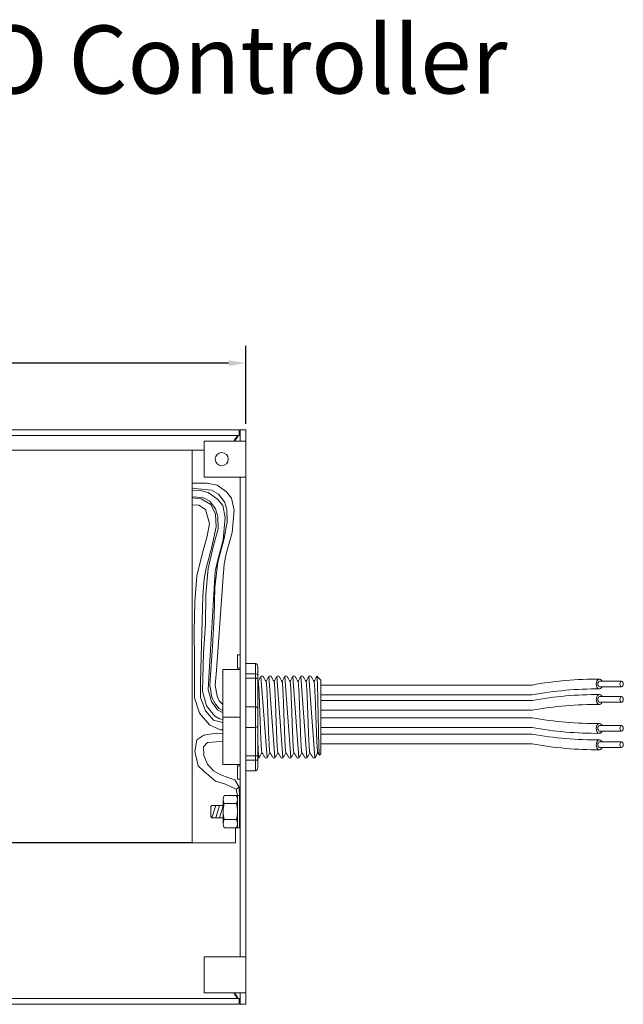
# Model space of a CAD drawing. Units: inches. Extents: x 483 to 644, y 12 to 117.
# Drawn here: x 588 to 595, y 35 to 45 of the extents above; entities that cross this region are included whole.
import ezdxf

# ---------------------------------------------------------------- set-up
doc = ezdxf.new("R2010")
doc.units = ezdxf.units.IN
doc.header["$MEASUREMENT"] = 0
doc.header["$PDSIZE"] = -5
for name, color, linetype in [('Rev B', 7, 'Continuous'), ('Title Block', 7, 'Continuous'), ('txt', 7, 'Continuous')]:
    doc.layers.add(name, color=color, linetype=linetype)
doc.dimstyles.get("Standard").update_dxf_attribs({"dimtxt": 0.18, "dimasz": 0.18, "dimexe": 0.18, "dimexo": 0.0625, "dimgap": 0.09, "dimtad": 0, "dimtih": 1, "dimtoh": 1, "dimdec": 4, "dimzin": 0, "dimdsep": 46, "dimtxsty": 'Standard', "dimcen": 0.09, "dimadec": 0, "dimazin": 0, "dimtfac": 1, "dimtdec": 4, "dimtofl": 0, "dimtmove": 0, "dimatfit": 3, "dimfxl": 1, "dimtolj": 1, "dimtzin": 0, "dimarcsym": 0})

# ---------------------------------------------------------------- blocks, each defined once
blk = doc.blocks.new('*D83')
at = {"layer": 'Defpoints', "color": 0}
for p in [(590.726, 41.432), (580.976, 40.735), (590.726, 40.735)]:
    blk.add_point(p, dxfattribs=at)
at = {"layer": 'Rev B', "color": 0, "linetype": 'Continuous', "lineweight": -2}
for p, q in [((580.976, 40.798), (580.976, 41.612)), ((590.726, 40.798), (590.726, 41.612)), ((581.156, 41.432), (585.431, 41.432)), ((590.546, 41.432), (586.271, 41.432))]:
    blk.add_line(p, q, dxfattribs=at)
at = {"layer": 'Rev B', "color": 0}
for points in [[(581.156, 41.462), (581.156, 41.402), (580.976, 41.432)], [(590.546, 41.402), (590.546, 41.462), (590.726, 41.432)]]:
    blk.add_solid(points, dxfattribs=at)
at = {"layer": 'Rev B', "color": 0, "lineweight": 5, "insert": (585.851, 41.432), "char_height": 0.18, "attachment_point": 5}
blk.add_mtext('\\A1;9.75"', dxfattribs=at)

msp = doc.modelspace()

# ---------------------------------------------------------------- linework, layer by layer
at = {"color": 7, "linetype": 'Continuous', "lineweight": 5}
for p, q in [((581.0457, 40.7354), (590.6561, 40.7354)), ((590.6561, 40.7354), (590.6561, 40.6756)), ((590.6561, 40.6921), (590.6661, 40.7354)), ((590.6661, 40.7354), (590.6661, 40.6154)), ((590.7259, 40.7354), (590.6661, 40.7354)), ((590.7259, 40.7354), (590.7259, 40.6154)), ((581.0457, 40.6756), (590.6561, 40.6756)), ((590.2909, 40.5234), (588.2261, 40.5234)), ((590.2909, 40.6154), (590.2909, 40.2404)), ((590.5911, 40.6154), (590.2909, 40.6154)), ((590.5911, 40.6154), (590.6661, 40.6154)), ((590.6661, 40.6154), (590.7259, 40.6154)), ((590.7259, 40.6154), (590.7259, 40.2404)), ((590.2909, 40.2404), (590.5911, 40.2404)), ((590.6661, 40.2404), (590.5911, 40.2404)), ((590.6661, 40.2404), (590.7259, 40.2404)), ((590.6661, 40.2404), (590.6661, 35.2304)), ((590.7259, 40.2404), (590.7259, 35.2304)), ((590.6375, 38.2454), (590.6375, 38.3854)), ((590.6375, 38.3854), (590.6661, 38.3854)), ((590.6661, 38.2454), (590.6375, 38.2454)), ((590.851, 38.135), (590.851, 37.8188)), ((591.5102, 38.1191), (591.5102, 37.3516)), ((591.5102, 38.1191), (591.5102, 37.3516)), ((591.5102, 38.1191), (591.5102, 37.3516)), ((590.851, 37.8188), (590.851, 37.6519)), ((590.851, 37.6519), (590.851, 37.3357)), ((590.6375, 37.0854), (590.6375, 37.2254)), ((590.6375, 37.2254), (590.6661, 37.2254)), ((590.6661, 37.0854), (590.6375, 37.0854)), ((590.6161, 36.5798), (590.6161, 36.4234)), ((588.2261, 36.4234), (590.6161, 36.4234)), ((590.5911, 35.2304), (590.2909, 35.2304)), ((590.2909, 35.2304), (590.2909, 34.8554)), ((590.5911, 35.2304), (590.6661, 35.2304)), ((590.6661, 35.2304), (590.7259, 35.2304)), ((590.7259, 35.2304), (590.7259, 34.8554)), ((590.6561, 34.7952), (581.0457, 34.7952)), ((590.2909, 34.8554), (590.5911, 34.8554)), ((590.6661, 34.8554), (590.5911, 34.8554)), ((590.6561, 34.7354), (590.6561, 34.7952)), ((590.6661, 34.8554), (590.7259, 34.8554)), ((590.6661, 34.8554), (590.6661, 34.7354)), ((590.7259, 34.8554), (590.7259, 34.7354)), ((590.6561, 34.7354), (581.0457, 34.7354)), ((590.7259, 34.7354), (590.6661, 34.7354))]:
    msp.add_line(p, q, dxfattribs=at)
at = {"lineweight": 5}
for p, q in [((590.7259, 38.2953), (590.826, 38.2953)), ((590.7259, 38.2953), (590.7259, 38.1868)), ((590.826, 38.1868), (590.826, 38.2953)), ((590.851, 38.2611), (590.851, 38.1777)), ((590.6661, 38.2317), (590.4859, 38.2317)), ((590.4859, 38.2317), (590.4859, 37.7354)), ((590.6661, 37.2357), (590.6661, 38.235)), ((590.7259, 38.1868), (590.826, 38.1868)), ((590.7259, 38.1405), (590.7259, 38.1868)), ((590.826, 38.1405), (590.826, 38.1868)), ((590.851, 38.1777), (590.851, 38.135)), ((590.9051, 38.1608), (590.8843, 38.1608)), ((590.9885, 38.1608), (590.9678, 38.1608)), ((591.0719, 38.1608), (591.0512, 38.1608)), ((591.1554, 38.1608), (591.1346, 38.1608)), ((591.2388, 38.1608), (591.218, 38.1608)), ((591.3222, 38.1608), (591.3014, 38.1608)), ((591.4056, 38.1608), (591.3849, 38.1608)), ((591.5102, 38.1191), (591.4685, 38.1608)), ((591.4685, 38.1608), (591.4685, 38.1608)), ((590.7259, 38.1405), (590.826, 38.1405)), ((590.7259, 37.8438), (590.7259, 38.1405)), ((590.826, 37.8438), (590.826, 38.1405)), ((591.5104, 38.0163), (591.5095, 38.0665)), ((591.5104, 38.0163), (591.5095, 38.0665)), ((591.5102, 38.0656), (591.5107, 38.1147)), ((591.5102, 38.0656), (591.5107, 38.1147)), ((591.5106, 37.9476), (591.5102, 38.007)), ((591.5106, 37.9476), (591.5102, 38.007)), ((590.7259, 37.8438), (590.7259, 37.6269)), ((590.7259, 37.8438), (590.826, 37.8438)), ((590.826, 37.6269), (590.826, 37.8438)), ((591.5102, 37.757), (591.5107, 37.834)), ((591.5102, 37.757), (591.5107, 37.834)), ((591.5102, 37.6624), (591.5102, 37.7523)), ((591.5102, 37.6624), (591.5102, 37.7523)), ((590.6661, 37.7354), (590.4859, 37.7354)), ((590.4859, 37.7354), (590.4859, 37.239)), ((591.5102, 37.6411), (591.5102, 37.6411)), ((591.5102, 37.6411), (591.5102, 37.6411)), ((591.5102, 37.6408), (591.5102, 37.6408)), ((591.5102, 37.6408), (591.5102, 37.5481)), ((591.5102, 37.6408), (591.5102, 37.6408)), ((591.5102, 37.6408), (591.5102, 37.5481)), ((590.7259, 37.6269), (590.826, 37.6269)), ((590.7259, 37.3302), (590.7259, 37.6269)), ((590.826, 37.3302), (590.826, 37.6269)), ((591.5102, 37.4572), (591.5102, 37.5445)), ((591.5102, 37.4572), (591.5102, 37.5445)), ((591.5102, 37.3604), (591.5102, 37.4504)), ((591.5102, 37.3604), (591.5102, 37.4504)), ((590.7259, 37.3302), (590.826, 37.3302)), ((590.7259, 37.2839), (590.7259, 37.3302)), ((590.826, 37.2839), (590.826, 37.3302)), ((590.851, 37.3357), (590.851, 37.293)), ((591.4786, 37.3642), (591.4473, 37.3099)), ((591.4685, 37.3467), (591.4786, 37.3642)), ((591.477, 37.367), (591.4936, 37.3384)), ((591.4786, 37.3642), (591.4786, 37.3642)), ((591.4948, 37.3362), (591.5102, 37.3516)), ((590.6661, 37.239), (590.4859, 37.239)), ((590.7259, 37.2839), (590.826, 37.2839)), ((590.7259, 37.2839), (590.7259, 37.1754)), ((590.826, 37.1754), (590.826, 37.2839)), ((590.851, 37.3099), (590.8634, 37.3099)), ((590.851, 37.293), (590.851, 37.2096)), ((590.9261, 37.3099), (590.9468, 37.3099)), ((591.0095, 37.3099), (591.0302, 37.3099)), ((591.0929, 37.3099), (591.1137, 37.3099)), ((591.1763, 37.3099), (591.1971, 37.3099)), ((591.2597, 37.3099), (591.2805, 37.3099)), ((591.3432, 37.3099), (591.3639, 37.3099)), ((591.4266, 37.3099), (591.4473, 37.3099)), ((590.7259, 37.1754), (590.826, 37.1754)), ((590.4877, 36.6218), (590.4877, 36.8738)), ((590.6267, 36.8318), (590.4993, 36.8318)), ((590.6383, 36.5798), (590.6383, 36.9158)), ((590.6499, 36.9158), (590.6586, 36.9158)), ((590.6586, 36.9158), (590.6586, 36.5798)), ((590.3615, 36.8028), (590.3715, 36.8128)), ((590.3615, 36.6928), (590.3615, 36.8028)), ((590.3715, 36.8128), (590.4877, 36.8128)), ((590.3615, 36.6928), (590.3715, 36.6828)), ((590.4877, 36.6828), (590.3715, 36.6828)), ((590.6267, 36.6638), (590.4993, 36.6638)), ((590.6586, 36.5798), (590.6499, 36.5798))]:
    msp.add_line(p, q, dxfattribs=at)
at = {"color": 250, "lineweight": 5}
msp.add_line((591.5102, 37.8894), (591.5102, 37.9427), dxfattribs=at)
msp.add_line((591.5102, 37.8894), (591.5102, 37.9427), dxfattribs=at)
at = {"color": 7, "lineweight": 5}
msp.add_line((591.5102, 37.888), (591.5102, 37.8396), dxfattribs=at)
at = {"lineweight": 5, "flags": 128}
msp.add_lwpolyline([(591.4786, 37.3642), (591.4829, 37.3568), (591.4865, 37.3505), (591.4895, 37.3454), (591.4918, 37.3414), (591.4935, 37.3385), (591.4941, 37.3374)], dxfattribs=at)
at = {"lineweight": 5, "elevation": 0}
for points in [[(590.4993, 36.9158), (590.6499, 36.9158)], [(590.6499, 36.5798), (590.4993, 36.5798)]]:
    msp.add_lwpolyline(points, dxfattribs=at)
at = {"color": 7, "linetype": 'Continuous', "lineweight": 5}
msp.add_circle((590.4739, 40.4287), 0.068, dxfattribs=at)
at = {"lineweight": 5}
for centre, radius, start, end in [((590.826, 37.8188), 0.025, 0, 90), ((590.826, 37.6519), 0.025, 270, 0), ((590.5693, 36.8738), 0.0816, 149.02086, 210.98067), ((590.7966, 36.7478), 0.3089, 164.22256, 195.77901), ((590.5568, 36.8738), 0.0816, 329.02086, 30.98066), ((590.3295, 36.7478), 0.3089, 344.22246, 15.77896), ((590.5693, 36.6218), 0.0816, 149.02086, 210.98068), ((590.5568, 36.6218), 0.0816, 329.02086, 30.98066)]:
    msp.add_arc(centre, radius, start, end, dxfattribs=at)
for centre, major_axis, ratio, start_param, end_param in [((590.826, 38.2611), (0, 0.0342), 0.7320508, 4.712389, 6.2831853), ((590.826, 38.1777), (-0.025, 0), 0.3660254, 3.1415927, 4.712389), ((591.6921, 37.7354), (-0.2448, -0.4254), 0.0000011, 0, 0.4187696), ((590.826, 37.293), (-0.025, 0), 0.3660254, 1.5707963, 3.1415927), ((590.826, 37.2096), (0, 0.0342), 0.7320508, 3.1415927, 4.712389)]:
    msp.add_ellipse(centre, major_axis=major_axis, ratio=ratio, start_param=start_param, end_param=end_param, dxfattribs=at)
at = {"color": 7, "linetype": 'Continuous', "lineweight": 5}
for points, knots in [([(590.6561, 40.6756), (590.6507, 40.6744), (590.6398, 40.6722), (590.6236, 40.6548), (590.6101, 40.6345), (590.6021, 40.6201), (590.5995, 40.6154)], [0, 0, 0, 0, 0.2869975, 0.5739973, 0.8609947, 1, 1, 1, 1]), ([(590.6035, 40.6154), (590.6121, 40.6251), (590.6299, 40.6452), (590.6413, 40.6652), (590.6471, 40.6756)], [0, 0, 0, 0, 0.4857157, 1, 1, 1, 1]), ([(591.4948, 37.3362), (591.4942, 37.3357), (591.4937, 37.3378), (591.4928, 37.345), (591.4925, 37.3481), (591.492, 37.3555), (591.4917, 37.3599), (591.4908, 37.3749), (591.4903, 37.3873), (591.4895, 37.4094), (591.4892, 37.4174), (591.4886, 37.4344), (591.4884, 37.4434), (591.4875, 37.4716), (591.487, 37.4922), (591.4861, 37.5258), (591.4858, 37.5374), (591.4853, 37.561), (591.485, 37.5731), (591.4844, 37.5977), (591.4842, 37.6103), (591.4836, 37.6361), (591.4834, 37.6493), (591.4825, 37.6888), (591.482, 37.7154), (591.4812, 37.7556), (591.4809, 37.7691), (591.4803, 37.7961), (591.48, 37.8094), (591.4792, 37.8488), (591.4787, 37.8744), (591.4779, 37.9119), (591.4776, 37.9242), (591.4771, 37.948), (591.4765, 37.9711), (591.476, 37.9928), (591.4754, 38.0137), (591.4752, 38.0239), (591.4744, 38.0529), (591.4738, 38.0702), (591.4731, 38.0931), (591.4728, 38.1002), (591.4722, 38.1134), (591.472, 38.1195), (591.4712, 38.1358), (591.4706, 38.1442), (591.4695, 38.1562), (591.469, 38.1598), (591.4685, 38.1608)], [0, 0, 0, 0, 0.0625, 0.0625, 0.09375, 0.09375, 0.125, 0.125, 0.1875, 0.1875, 0.21875, 0.21875, 0.25, 0.25, 0.3125, 0.3125, 0.34375, 0.34375, 0.375, 0.375, 0.40625, 0.40625, 0.4375, 0.4375, 0.5, 0.5, 0.53125, 0.53125, 0.5625, 0.5625, 0.625, 0.625, 0.65625, 0.65625, 0.6875, 0.71875, 0.71875, 0.75, 0.75, 0.8125, 0.8125, 0.84375, 0.84375, 0.875, 0.875, 0.9375, 0.9375, 1, 1, 1, 1]), ([(590.893, 37.3672), (590.8926, 37.3691), (590.8916, 37.3729), (590.8902, 37.3844), (590.8887, 37.4004), (590.8872, 37.4205), (590.8857, 37.4445), (590.8843, 37.4722), (590.8827, 37.5034), (590.8812, 37.5376), (590.8797, 37.5742), (590.8782, 37.6126), (590.8768, 37.6524), (590.8753, 37.6935), (590.8738, 37.7354), (590.8723, 37.7772), (590.8708, 37.8183), (590.8693, 37.8581), (590.8679, 37.8965), (590.8664, 37.9331), (590.8648, 37.9673), (590.8633, 37.9985), (590.8618, 38.0262), (590.8604, 38.0502), (590.8589, 38.0703), (590.8574, 38.0864), (590.8559, 38.0978), (590.8547, 38.1042), (590.8539, 38.105), (590.8537, 38.1052)], [0, 0, 0, 0, 0.0341033, 0.0723298, 0.1105074, 0.1483944, 0.1858645, 0.2236653, 0.2618038, 0.3000401, 0.33813, 0.3758353, 0.413349, 0.4513131, 0.48952, 0.5277269, 0.565691, 0.6032047, 0.64091, 0.6789999, 0.7172362, 0.7553748, 0.7931755, 0.8306456, 0.8685327, 0.9067102, 0.9449367, 0.9829684, 1, 1, 1, 1]), ([(590.9765, 37.3672), (590.976, 37.3691), (590.9751, 37.3729), (590.9736, 37.3844), (590.9721, 37.4004), (590.9706, 37.4205), (590.9692, 37.4445), (590.9677, 37.4722), (590.9662, 37.5034), (590.9646, 37.5376), (590.9631, 37.5742), (590.9617, 37.6126), (590.9602, 37.6524), (590.9587, 37.6935), (590.9572, 37.7354), (590.9557, 37.7772), (590.9542, 37.8183), (590.9528, 37.8581), (590.9513, 37.8965), (590.9498, 37.9331), (590.9483, 37.9673), (590.9467, 37.9985), (590.9453, 38.0262), (590.9438, 38.0502), (590.9424, 38.0703), (590.9408, 38.0864), (590.9393, 38.0978), (590.9381, 38.1042), (590.9374, 38.105), (590.9372, 38.1052)], [0, 0, 0, 0, 0.0341033, 0.0723298, 0.1105074, 0.1483944, 0.1858645, 0.2236653, 0.2618038, 0.3000401, 0.33813, 0.3758353, 0.413349, 0.4513131, 0.48952, 0.5277269, 0.565691, 0.6032047, 0.64091, 0.6789999, 0.7172362, 0.7553748, 0.7931755, 0.8306456, 0.8685327, 0.9067102, 0.9449367, 0.9829684, 1, 1, 1, 1]), ([(591.0599, 37.3672), (591.0594, 37.3691), (591.0585, 37.3729), (591.057, 37.3844), (591.0555, 37.4004), (591.054, 37.4205), (591.0526, 37.4445), (591.0511, 37.4722), (591.0496, 37.5034), (591.0481, 37.5376), (591.0466, 37.5742), (591.0451, 37.6126), (591.0437, 37.6524), (591.0422, 37.6935), (591.0406, 37.7354), (591.0391, 37.7772), (591.0376, 37.8183), (591.0362, 37.8581), (591.0347, 37.8965), (591.0332, 37.9331), (591.0317, 37.9673), (591.0302, 37.9985), (591.0287, 38.0262), (591.0273, 38.0502), (591.0258, 38.0703), (591.0243, 38.0864), (591.0227, 38.0978), (591.0215, 38.1042), (591.0208, 38.105), (591.0206, 38.1052)], [0, 0, 0, 0, 0.0341033, 0.0723298, 0.1105074, 0.1483944, 0.1858645, 0.2236653, 0.2618038, 0.3000401, 0.33813, 0.3758353, 0.413349, 0.4513131, 0.48952, 0.5277269, 0.565691, 0.6032047, 0.64091, 0.6789999, 0.7172362, 0.7553748, 0.7931755, 0.8306456, 0.8685327, 0.9067102, 0.9449367, 0.9829684, 1, 1, 1, 1]), ([(591.1433, 37.3672), (591.1429, 37.3691), (591.1419, 37.3729), (591.1404, 37.3844), (591.1389, 37.4004), (591.1374, 37.4205), (591.136, 37.4445), (591.1345, 37.4722), (591.133, 37.5034), (591.1315, 37.5376), (591.13, 37.5742), (591.1285, 37.6126), (591.1271, 37.6524), (591.1256, 37.6935), (591.1241, 37.7354), (591.1225, 37.7772), (591.121, 37.8183), (591.1196, 37.8581), (591.1181, 37.8965), (591.1166, 37.9331), (591.1151, 37.9673), (591.1136, 37.9985), (591.1121, 38.0262), (591.1107, 38.0502), (591.1092, 38.0703), (591.1077, 38.0864), (591.1062, 38.0978), (591.1049, 38.1042), (591.1042, 38.105), (591.104, 38.1052)], [0, 0, 0, 0, 0.0341033, 0.0723298, 0.1105074, 0.1483944, 0.1858645, 0.2236653, 0.2618038, 0.3000401, 0.33813, 0.3758353, 0.413349, 0.4513131, 0.48952, 0.5277269, 0.565691, 0.6032047, 0.64091, 0.6789999, 0.7172362, 0.7553748, 0.7931755, 0.8306456, 0.8685327, 0.9067102, 0.9449367, 0.9829684, 1, 1, 1, 1]), ([(591.2267, 37.3672), (591.2263, 37.3691), (591.2253, 37.3729), (591.2239, 37.3844), (591.2223, 37.4004), (591.2208, 37.4205), (591.2194, 37.4445), (591.2179, 37.4722), (591.2164, 37.5034), (591.2149, 37.5376), (591.2134, 37.5742), (591.2119, 37.6126), (591.2105, 37.6524), (591.209, 37.6935), (591.2075, 37.7354), (591.206, 37.7772), (591.2045, 37.8183), (591.203, 37.8581), (591.2016, 37.8965), (591.2, 37.9331), (591.1985, 37.9673), (591.197, 37.9985), (591.1955, 38.0262), (591.1941, 38.0502), (591.1926, 38.0703), (591.1911, 38.0864), (591.1896, 38.0978), (591.1883, 38.1042), (591.1876, 38.105), (591.1874, 38.1052)], [0, 0, 0, 0, 0.0341033, 0.0723298, 0.1105074, 0.1483944, 0.1858645, 0.2236653, 0.2618038, 0.3000401, 0.33813, 0.3758353, 0.413349, 0.4513131, 0.48952, 0.5277269, 0.565691, 0.6032047, 0.64091, 0.6789999, 0.7172362, 0.7553748, 0.7931755, 0.8306456, 0.8685327, 0.9067102, 0.9449367, 0.9829684, 1, 1, 1, 1]), ([(591.3101, 37.3672), (591.3097, 37.3691), (591.3087, 37.3729), (591.3073, 37.3844), (591.3058, 37.4004), (591.3043, 37.4205), (591.3028, 37.4445), (591.3014, 37.4722), (591.2998, 37.5034), (591.2983, 37.5376), (591.2968, 37.5742), (591.2953, 37.6126), (591.2939, 37.6524), (591.2924, 37.6935), (591.2909, 37.7354), (591.2894, 37.7772), (591.2879, 37.8183), (591.2864, 37.8581), (591.285, 37.8965), (591.2835, 37.9331), (591.2819, 37.9673), (591.2804, 37.9985), (591.279, 38.0262), (591.2775, 38.0502), (591.276, 38.0703), (591.2745, 38.0864), (591.273, 38.0978), (591.2718, 38.1042), (591.2711, 38.105), (591.2708, 38.1052)], [0, 0, 0, 0, 0.0341033, 0.0723298, 0.1105074, 0.1483944, 0.1858645, 0.2236653, 0.2618038, 0.3000401, 0.33813, 0.3758353, 0.413349, 0.4513131, 0.48952, 0.5277269, 0.565691, 0.6032047, 0.64091, 0.6789999, 0.7172362, 0.7553748, 0.7931755, 0.8306456, 0.8685327, 0.9067102, 0.9449367, 0.9829684, 1, 1, 1, 1]), ([(591.3936, 37.3672), (591.3931, 37.3691), (591.3922, 37.3729), (591.3907, 37.3844), (591.3892, 37.4004), (591.3877, 37.4205), (591.3863, 37.4445), (591.3848, 37.4722), (591.3833, 37.5034), (591.3817, 37.5376), (591.3802, 37.5742), (591.3788, 37.6126), (591.3773, 37.6524), (591.3758, 37.6935), (591.3743, 37.7354), (591.3728, 37.7772), (591.3713, 37.8183), (591.3699, 37.8581), (591.3684, 37.8965), (591.3669, 37.9331), (591.3654, 37.9673), (591.3638, 37.9985), (591.3624, 38.0262), (591.3609, 38.0502), (591.3595, 38.0703), (591.3579, 38.0864), (591.3564, 38.0978), (591.3552, 38.1042), (591.3545, 38.105), (591.3543, 38.1052)], [0, 0, 0, 0, 0.0341033, 0.0723298, 0.1105074, 0.1483944, 0.1858645, 0.2236653, 0.2618038, 0.3000401, 0.33813, 0.3758353, 0.413349, 0.4513131, 0.48952, 0.5277269, 0.565691, 0.6032047, 0.64091, 0.6789999, 0.7172362, 0.7553748, 0.7931755, 0.8306456, 0.8685327, 0.9067102, 0.9449367, 0.9829684, 1, 1, 1, 1]), ([(591.477, 37.3672), (591.4765, 37.3691), (591.4756, 37.3729), (591.4741, 37.3844), (591.4726, 37.4004), (591.4711, 37.4205), (591.4697, 37.4445), (591.4682, 37.4722), (591.4667, 37.5034), (591.4652, 37.5376), (591.4637, 37.5742), (591.4622, 37.6126), (591.4608, 37.6524), (591.4593, 37.6935), (591.4577, 37.7354), (591.4562, 37.7772), (591.4547, 37.8183), (591.4533, 37.8581), (591.4518, 37.8965), (591.4503, 37.9331), (591.4488, 37.9673), (591.4473, 37.9985), (591.4458, 38.0262), (591.4444, 38.0502), (591.4429, 38.0703), (591.4414, 38.0864), (591.4398, 38.0978), (591.4386, 38.1042), (591.4379, 38.105), (591.4377, 38.1052)], [0, 0, 0, 0, 0.0341033, 0.0723298, 0.1105074, 0.1483944, 0.1858645, 0.2236653, 0.2618038, 0.3000401, 0.33813, 0.3758353, 0.413349, 0.4513131, 0.48952, 0.5277269, 0.565691, 0.6032047, 0.64091, 0.6789999, 0.7172362, 0.7553748, 0.7931755, 0.8306456, 0.8685327, 0.9067102, 0.9449367, 0.9829684, 1, 1, 1, 1]), ([(590.851, 37.4819), (590.8512, 37.4763), (590.8519, 37.4597), (590.853, 37.4338), (590.8543, 37.4059), (590.8555, 37.3811), (590.8568, 37.3597), (590.8582, 37.3417), (590.8595, 37.3275), (590.8608, 37.3174), (590.8621, 37.3112), (590.8634, 37.3095), (590.8643, 37.3102), (590.8649, 37.3128), (590.865, 37.3133)], [0.67733485, 0.67733485, 0.67733485, 0.67733485, 0.69253787, 0.7227964, 0.75282022, 0.78254283, 0.81250274, 0.84272583, 0.87306737, 0.90337921, 0.93351406, 0.96332973, 0.99314541, 1, 1, 1, 1]), ([(590.5995, 34.8554), (590.6021, 34.8506), (590.6101, 34.8362), (590.6236, 34.816), (590.6398, 34.7985), (590.6507, 34.7963), (590.6561, 34.7952)], [0, 0, 0, 0, 0.1390054, 0.4260032, 0.7130021, 1, 1, 1, 1]), ([(590.6469, 34.7952), (590.6417, 34.8046), (590.6307, 34.8247), (590.6128, 34.8448), (590.6034, 34.8554)], [0, 0, 0, 0, 0.4722303, 1, 1, 1, 1]), ([(590.6661, 34.7354), (590.6656, 34.75), (590.6652, 34.7649), (590.6562, 34.7798), (590.6561, 34.78)], [0, 0, 0, 0, 0.9873938, 1, 1, 1, 1])]:
    msp.add_open_spline(points, degree=3, knots=knots, dxfattribs=at)
at = {"lineweight": 5}
for points, knots in [([(590.8834, 38.1598), (590.8786, 38.1515), (590.8685, 38.134), (590.8583, 38.1164), (590.8529, 38.1072)], [0, 0, 0, 0, 0.4717786, 1, 1, 1, 1]), ([(590.9371, 38.1058), (590.9315, 38.1155), (590.9212, 38.1335), (590.9108, 38.1515), (590.906, 38.1598)], [0, 0, 0, 0, 0.5400829, 1, 1, 1, 1]), ([(590.9669, 38.1598), (590.9621, 38.1515), (590.9519, 38.134), (590.9417, 38.1164), (590.9364, 38.1072)], [0, 0, 0, 0, 0.4717786, 1, 1, 1, 1]), ([(591.0206, 38.1058), (591.015, 38.1155), (591.0046, 38.1335), (590.9942, 38.1515), (590.9894, 38.1598)], [0, 0, 0, 0, 0.5400829, 1, 1, 1, 1]), ([(591.0503, 38.1598), (591.0455, 38.1515), (591.0353, 38.134), (591.0252, 38.1164), (591.0198, 38.1072)], [0, 0, 0, 0, 0.4717786, 1, 1, 1, 1]), ([(591.104, 38.1058), (591.0984, 38.1155), (591.088, 38.1335), (591.0776, 38.1515), (591.0728, 38.1598)], [0, 0, 0, 0, 0.5400829, 1, 1, 1, 1]), ([(591.1337, 38.1598), (591.1289, 38.1515), (591.1187, 38.134), (591.1086, 38.1164), (591.1032, 38.1072)], [0, 0, 0, 0, 0.4717786, 1, 1, 1, 1]), ([(591.1874, 38.1058), (591.1818, 38.1155), (591.1714, 38.1335), (591.161, 38.1515), (591.1563, 38.1598)], [0, 0, 0, 0, 0.5400829, 1, 1, 1, 1]), ([(591.2171, 38.1598), (591.2123, 38.1515), (591.2022, 38.134), (591.192, 38.1164), (591.1866, 38.1072)], [0, 0, 0, 0, 0.4717786, 1, 1, 1, 1]), ([(591.2708, 38.1058), (591.2652, 38.1155), (591.2548, 38.1335), (591.2445, 38.1515), (591.2397, 38.1598)], [0, 0, 0, 0, 0.5400829, 1, 1, 1, 1]), ([(591.3005, 38.1598), (591.2957, 38.1515), (591.2856, 38.134), (591.2754, 38.1164), (591.27, 38.1072)], [0, 0, 0, 0, 0.4717786, 1, 1, 1, 1]), ([(591.3542, 38.1058), (591.3486, 38.1155), (591.3383, 38.1335), (591.3279, 38.1515), (591.3231, 38.1598)], [0, 0, 0, 0, 0.5400829, 1, 1, 1, 1]), ([(591.384, 38.1598), (591.3792, 38.1515), (591.369, 38.134), (591.3588, 38.1164), (591.3535, 38.1072)], [0, 0, 0, 0, 0.4717786, 1, 1, 1, 1]), ([(591.4377, 38.1058), (591.4321, 38.1155), (591.4217, 38.1335), (591.4113, 38.1515), (591.4065, 38.1598)], [0, 0, 0, 0, 0.5400829, 1, 1, 1, 1]), ([(591.4674, 38.1598), (591.4626, 38.1515), (591.4524, 38.134), (591.4423, 38.1164), (591.4369, 38.1072)], [0, 0, 0, 0, 0.4717786, 1, 1, 1, 1]), ([(591.4685, 38.1608), (591.4684, 38.1608), (591.4681, 38.1609), (591.4678, 38.1602), (591.4676, 38.1597)], [0, 0, 0, 0, 0.2263381, 1, 1, 1, 1]), ([(590.826, 38.1405), (590.8298, 38.1405), (590.8335, 38.1404), (590.84, 38.1397), (590.8427, 38.1393), (590.8491, 38.1377), (590.851, 38.1364), (590.851, 38.135)], [0, 0, 0, 0, 0.25, 0.25, 0.5, 0.5, 1, 1, 1, 1]), ([(590.826, 37.3302), (590.8298, 37.3302), (590.8335, 37.3304), (590.84, 37.331), (590.8427, 37.3315), (590.8491, 37.333), (590.851, 37.3344), (590.851, 37.3357)], [0, 0, 0, 0, 0.25, 0.25, 0.5, 0.5, 1, 1, 1, 1]), ([(590.8651, 37.3132), (590.8699, 37.3215), (590.8797, 37.3385), (590.8896, 37.3555), (590.8947, 37.3643)], [0, 0, 0, 0, 0.4859427, 1, 1, 1, 1]), ([(590.893, 37.367), (590.8987, 37.3574), (590.9091, 37.3394), (590.9195, 37.3215), (590.9243, 37.3132)], [0, 0, 0, 0, 0.5390639, 1, 1, 1, 1]), ([(590.9485, 37.3132), (590.9533, 37.3215), (590.9632, 37.3385), (590.973, 37.3555), (590.9781, 37.3643)], [0, 0, 0, 0, 0.4859427, 1, 1, 1, 1]), ([(590.9765, 37.367), (590.9821, 37.3574), (590.9925, 37.3394), (591.003, 37.3215), (591.0078, 37.3132)], [0, 0, 0, 0, 0.5390639, 1, 1, 1, 1]), ([(591.0319, 37.3132), (591.0367, 37.3215), (591.0466, 37.3385), (591.0564, 37.3555), (591.0615, 37.3643)], [0, 0, 0, 0, 0.4859427, 1, 1, 1, 1]), ([(591.0599, 37.367), (591.0655, 37.3574), (591.0759, 37.3394), (591.0864, 37.3215), (591.0912, 37.3132)], [0, 0, 0, 0, 0.5390639, 1, 1, 1, 1]), ([(591.1154, 37.3132), (591.1202, 37.3215), (591.13, 37.3385), (591.1398, 37.3555), (591.1449, 37.3643)], [0, 0, 0, 0, 0.4859427, 1, 1, 1, 1]), ([(591.1433, 37.367), (591.1489, 37.3574), (591.1594, 37.3394), (591.1698, 37.3215), (591.1746, 37.3132)], [0, 0, 0, 0, 0.5390639, 1, 1, 1, 1]), ([(591.1988, 37.3132), (591.2036, 37.3215), (591.2134, 37.3385), (591.2233, 37.3555), (591.2283, 37.3643)], [0, 0, 0, 0, 0.4859427, 1, 1, 1, 1]), ([(591.2267, 37.367), (591.2323, 37.3574), (591.2428, 37.3394), (591.2532, 37.3215), (591.258, 37.3132)], [0, 0, 0, 0, 0.5390639, 1, 1, 1, 1]), ([(591.2822, 37.3132), (591.287, 37.3215), (591.2968, 37.3385), (591.3067, 37.3555), (591.3118, 37.3643)], [0, 0, 0, 0, 0.4859427, 1, 1, 1, 1]), ([(591.3101, 37.367), (591.3158, 37.3574), (591.3262, 37.3394), (591.3366, 37.3215), (591.3414, 37.3132)], [0, 0, 0, 0, 0.5390639, 1, 1, 1, 1]), ([(591.3656, 37.3132), (591.3704, 37.3215), (591.3803, 37.3385), (591.3901, 37.3555), (591.3952, 37.3643)], [0, 0, 0, 0, 0.4859427, 1, 1, 1, 1]), ([(591.3936, 37.367), (591.3992, 37.3574), (591.4096, 37.3394), (591.4201, 37.3215), (591.4249, 37.3132)], [0, 0, 0, 0, 0.5390639, 1, 1, 1, 1])]:
    msp.add_open_spline(points, degree=3, knots=knots, dxfattribs=at)
msp.add_open_spline([(590.8537, 38.1058), (590.8528, 38.1074), (590.8519, 38.1089), (590.851, 38.1105)], degree=3, dxfattribs=at)
at = {"layer": 'Rev B', "lineweight": 5}
for p, q in [((590.1661, 36.4256), (590.1661, 40.5234)), ((590.1661, 40.5234), (590.1661, 36.4256)), ((590.1661, 40.5234), (590.1661, 36.4256)), ((581.6661, 36.4256), (590.1661, 36.4256)), ((590.1661, 36.4256), (581.6661, 36.4256)), ((590.1661, 36.4256), (581.6661, 36.4256))]:
    msp.add_line(p, q, dxfattribs=at)
at = {"layer": 'Rev B', "linetype": 'Continuous', "lineweight": 5}
for p, q in [((590.8834, 38.1598), (590.9468, 37.3099)), ((590.9669, 38.1598), (591.0302, 37.3099)), ((591.0494, 38.1589), (591.1127, 37.3089)), ((591.1328, 38.1589), (591.1962, 37.3089)), ((591.2171, 38.1598), (591.2805, 37.3099)), ((591.3005, 38.1598), (591.3639, 37.3099)), ((591.384, 38.1598), (591.4473, 37.3099)), ((590.6247, 36.9838), (590.6568, 37.0043)), ((590.3717, 36.6828), (590.4113, 36.8116)), ((590.4123, 36.6828), (590.452, 36.8116)), ((590.4491, 36.6828), (590.4877, 36.808))]:
    msp.add_line(p, q, dxfattribs=at)
for points in [[(590.4831, 37.8697), (590.4478, 37.906), (590.4253, 37.954), (590.4057, 38.0676), (590.4175, 38.2204), (590.4858, 39.1536), (590.4995, 39.3311), (590.521, 39.4399), (590.5814, 39.6626), (590.6021, 39.895), (590.5764, 40.0211), (590.5237, 40.0872), (590.4245, 40.157), (590.3202, 40.1796), (590.1661, 40.1785)], [(590.1661, 40.1181), (590.1929, 40.122), (590.3686, 40.1034), (590.4417, 40.064), (590.5029, 39.9844), (590.5274, 39.9048), (590.53, 39.7746), (590.4978, 39.6005), (590.4329, 39.3544), (590.4014, 39.0901), (590.3955, 38.7853), (590.376, 38.4766), (590.3499, 38.0705), (590.3704, 37.9393), (590.4077, 37.8707), (590.4468, 37.8256), (590.4841, 37.8041)], [(590.4831, 37.7829), (590.4293, 37.8093), (590.3676, 37.8994), (590.3333, 38.0189), (590.3382, 38.1443), (590.3931, 39.0789), (590.4069, 39.2564), (590.4284, 39.3651), (590.4888, 39.5879), (590.5094, 39.8203), (590.4837, 39.9464), (590.4311, 40.0125), (590.3319, 40.0823), (590.2486, 40.1007), (590.1661, 40.1059)], [(590.1661, 40.0357), (590.2759, 40.0287), (590.349, 39.9892), (590.4102, 39.9097), (590.4347, 39.8301), (590.4373, 39.6999), (590.3895, 39.5265), (590.3304, 39.2855), (590.3088, 39.0154), (590.3028, 38.7105), (590.2833, 38.4019), (590.2732, 38.0062), (590.3147, 37.8515), (590.3989, 37.7486), (590.4498, 37.7173), (590.4871, 37.7085)], [(590.4861, 37.6781), (590.3881, 37.7016), (590.3029, 37.8015), (590.253, 37.9396), (590.251, 38.1042), (590.2764, 39.003), (590.2901, 39.1805), (590.3116, 39.2892), (590.372, 39.512), (590.4162, 39.7227), (590.4072, 39.8542), (590.3594, 39.9558), (590.2578, 40.0156), (590.1661, 40.0237)], [(590.1661, 39.9523), (590.2339, 39.9468), (590.3026, 39.902), (590.3445, 39.7585), (590.3206, 39.624), (590.2727, 39.4506), (590.2136, 39.2096), (590.192, 38.9395), (590.1861, 38.6346), (590.189, 38.3298), (590.189, 37.9352), (590.2432, 37.7751), (590.348, 37.6507), (590.461, 37.6034), (590.4879, 37.6034)], [(590.4886, 37.563), (590.414, 37.5668), (590.2877, 37.5477), (590.2131, 37.496), (590.194, 37.3755), (590.2284, 37.2263), (590.2877, 37.1708), (590.4102, 37.0656), (590.5141, 37.0334), (590.6248, 36.9834), (590.6386, 36.9155)], [(590.4867, 37.4788), (590.4178, 37.4769), (590.326, 37.4693), (590.2839, 37.4253), (590.2877, 37.3334), (590.326, 37.2435), (590.3891, 37.1727), (590.4656, 37.1326), (590.5383, 37.1058), (590.6094, 37.0793), (590.6569, 37.0044), (590.6591, 36.9163)]]:
    msp.add_lwpolyline(points, dxfattribs=at)
at = {"layer": 'txt', "lineweight": 5}
for p, q in [((591.5102, 38.07), (593.7164, 38.07)), ((594.4211, 38.1098), (594.651, 38.1098)), ((594.4211, 38.0516), (594.651, 38.0516)), ((591.5102, 37.9678), (593.7164, 37.9678)), ((594.4211, 37.9484), (594.651, 37.9484)), ((591.5102, 37.9086), (593.7164, 37.9086)), ((594.4211, 37.8902), (594.651, 37.8902)), ((591.5102, 37.8064), (593.7164, 37.8064)), ((591.5102, 37.7286), (593.7164, 37.7286)), ((594.4211, 37.6464), (594.651, 37.6464)), ((591.5102, 37.6264), (593.7164, 37.6264)), ((591.5102, 37.5577), (593.7164, 37.5577)), ((594.4211, 37.5882), (594.651, 37.5882)), ((591.5102, 37.4554), (593.7164, 37.4554)), ((594.4211, 37.4754), (594.651, 37.4754)), ((594.4211, 37.4172), (594.651, 37.4172))]:
    msp.add_line(p, q, dxfattribs=at)
for centre, start, end in [((594.3906, 34.3838), 89.54715, 100.36494), ((594.3906, 34.2816), 89.54715, 100.36494), ((594.3906, 34.2224), 89.54715, 100.36494), ((594.3906, 34.1202), 89.54715, 100.36494), ((594.3906, 41.4148), 259.63506, 270.45285), ((594.3906, 41.3126), 259.63506, 270.45285), ((594.3906, 41.2438), 259.63506, 270.45285), ((594.3906, 41.1416), 259.63506, 270.45285)]:
    msp.add_arc(centre, 3.7473, start, end, dxfattribs=at)
for centre, major_axis, ratio, start_param, end_param in [((594.4202, 38.0799), (0, -0.0511), 0.6642133, -4.0870156, 0.9846718), ((594.4211, 38.0807), (0, -0.0291), 0.6178862, 3.1415927, 6.2831853), ((594.4202, 37.9185), (0, -0.0511), 0.6642133, -4.0870156, 0.9846718), ((594.4211, 37.9193), (0, -0.0291), 0.6178862, 3.1415927, 6.2831853), ((594.4202, 37.6165), (0, -0.0511), 0.6642133, -4.0870156, 0.9846718), ((594.4211, 37.6173), (0, -0.0291), 0.6178862, 3.1415927, 6.2831853), ((594.4202, 37.4455), (0, -0.0511), 0.6642133, -4.0870156, 0.9846718), ((594.4211, 37.4463), (0, -0.0291), 0.6178862, 3.1415927, 6.2831853)]:
    msp.add_ellipse(centre, major_axis=major_axis, ratio=ratio, start_param=start_param, end_param=end_param, dxfattribs=at)
for centre in [(594.651, 38.0807), (594.651, 37.9193), (594.651, 37.6173), (594.651, 37.4463)]:
    msp.add_ellipse(centre, major_axis=(0, -0.0291), ratio=0.6178862, dxfattribs=at)

# ---------------------------------------------------------------- texts
at = {"layer": 'Title Block', "insert": (581.0545, 44.9576), "char_height": 0.71, "attachment_point": 1}
msp.add_mtext('{\\fArial|b0|i0|c0|p34;LightLEEDer EVO Controller\\P           LL-EVO}', dxfattribs=at)

# ---------------------------------------------------------------- dimensions: what is measured, and where the dimension line sits
at = {"layer": 'Rev B', "linetype": 'Continuous', "lineweight": 5}
dim = msp.add_linear_dim(base=(590.7259, 41.4324), p1=(580.9759, 40.7354), p2=(590.7259, 40.7354), dimstyle='Standard', override={"dimscale": 1, "dimdec": 2, "dimlfac": 1, "dimrnd": 0, "dimlunit": 3}, dxfattribs=at)
dim.commit()
dim.dimension.update_dxf_attribs({"geometry": '*D83', "text_midpoint": (585.8509, 41.4324)})

doc.saveas('drawing.dxf')
